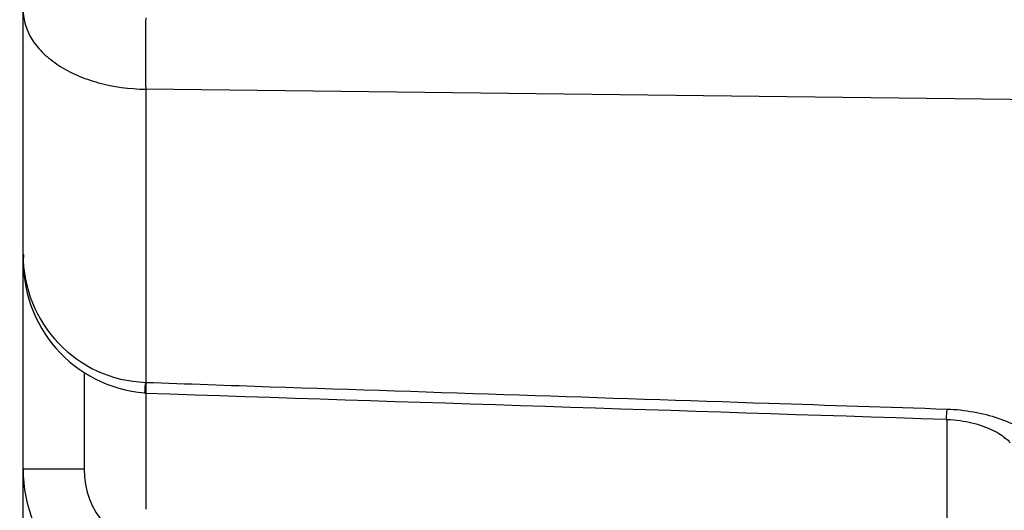
# Model space of a CAD drawing. Extents: x 0.61 to 3.41, y -2.75 to -1.27.
# Drawn here: x 2.46 to 2.54, y -2.68 to -2.64 of the extents above; entities that cross this region are included whole.
import ezdxf

# ---------------------------------------------------------------- set-up
doc = ezdxf.new("R2010")
doc.units = 0
doc.header["$MEASUREMENT"] = 0
doc.layers.add('LAYER_1', color=7, linetype='CONTINUOUS')

# ---------------------------------------------------------------- blocks, each defined once
blk = doc.blocks.new('BLOCK_1221')
at = {"layer": 'LAYER_1'}
blk.add_lwpolyline([(2.561388, -2.642944), (2.471151, -2.641873)], dxfattribs=at)
blk = doc.blocks.new('BLOCK_1227')
at = {"layer": 'LAYER_1'}
blk.add_open_spline([(2.534329, -2.667901), (2.53437, -2.667901), (2.534397, -2.667901), (2.534437, -2.667901), (2.534749, -2.667901), (2.535102, -2.667942), (2.535428, -2.667996), (2.535753, -2.668037), (2.536065, -2.668104), (2.536363, -2.668172), (2.536675, -2.66824), (2.53696, -2.668335), (2.537218, -2.66843), (2.537516, -2.668538), (2.53776, -2.668647), (2.537991, -2.668755), (2.538222, -2.668864), (2.538439, -2.668972), (2.538601, -2.669095), (2.538791, -2.669217), (2.53894, -2.669325), (2.539062, -2.669434), (2.539171, -2.669515), (2.539252, -2.669596), (2.539307, -2.669664), (2.539347, -2.669718), (2.539361, -2.669746), (2.539361, -2.669759)], degree=3, knots=[0, 0, 0, 0, 1, 1, 1, 2, 2, 2, 3, 3, 3, 4, 4, 4, 5, 5, 5, 6, 6, 6, 7, 7, 7, 8, 8, 8, 9, 9, 9, 9], dxfattribs=at)
blk = doc.blocks.new('BLOCK_1241')
at = {"layer": 'LAYER_1'}
blk.add_open_spline([(2.534397, -2.667087), (2.535116, -2.667114), (2.535807, -2.667182), (2.536485, -2.667318), (2.537164, -2.667426), (2.537815, -2.667603), (2.538411, -2.667806), (2.539632, -2.668213), (2.54069, -2.668755), (2.541531, -2.669366), (2.542372, -2.669976), (2.542996, -2.670654), (2.54343, -2.671332), (2.543864, -2.672024), (2.544081, -2.672716), (2.544081, -2.673408)], degree=3, knots=[0, 0, 0, 0, 1, 1, 1, 2, 2, 2, 3, 3, 3, 4, 4, 4, 5, 5, 5, 5], dxfattribs=at)
blk = doc.blocks.new('BLOCK_1250')
at = {"layer": 'LAYER_1'}
blk.add_open_spline([(2.461507, -2.654894), (2.461209, -2.660522), (2.465454, -2.665365), (2.471083, -2.665799)], degree=3, dxfattribs=at)
blk = doc.blocks.new('BLOCK_1251')
at = {"layer": 'LAYER_1'}
blk.add_open_spline([(2.471083, -2.665826), (2.49216, -2.666531), (2.513238, -2.667209), (2.534329, -2.667887)], degree=3, dxfattribs=at)
blk = doc.blocks.new('BLOCK_1279')
at = {"layer": 'LAYER_1'}
blk.add_open_spline([(2.471083, -2.665826), (2.471083, -2.665826), (2.47111, -2.665541), (2.471151, -2.664985)], degree=3, dxfattribs=at)
blk = doc.blocks.new('BLOCK_1280')
at = {"layer": 'LAYER_1'}
blk.add_open_spline([(2.534329, -2.667887), (2.534342, -2.667887), (2.53437, -2.667616), (2.534397, -2.667087)], degree=3, dxfattribs=at)
blk = doc.blocks.new('BLOCK_1282')
at = {"layer": 'LAYER_1'}
blk.add_lwpolyline([(2.46148, -2.671807), (2.466309, -2.671807)], dxfattribs=at)
blk = doc.blocks.new('BLOCK_1294')
at = {"layer": 'LAYER_1'}
blk.add_open_spline([(2.471151, -2.664985), (2.474419, -2.665093), (2.477702, -2.665215), (2.480984, -2.665324), (2.4941, -2.665758), (2.507216, -2.666192), (2.520331, -2.666626), (2.525011, -2.666775), (2.529704, -2.666938), (2.534397, -2.667087)], degree=3, knots=[0, 0, 0, 0, 1, 1, 1, 2, 2, 2, 3, 3, 3, 3], dxfattribs=at)
blk = doc.blocks.new('BLOCK_1295')
at = {"layer": 'LAYER_1'}
blk.add_lwpolyline([(2.46148, -2.671807), (2.46148, -2.654867)], dxfattribs=at)
blk = doc.blocks.new('BLOCK_1333')
at = {"layer": 'LAYER_1'}
blk.add_open_spline([(2.46148, -2.671807), (2.461453, -2.677789), (2.466227, -2.682685), (2.472222, -2.682794)], degree=3, dxfattribs=at)
blk = doc.blocks.new('BLOCK_1336')
at = {"layer": 'LAYER_1'}
blk.add_open_spline([(2.466309, -2.671807), (2.466214, -2.675184), (2.468831, -2.678006), (2.472222, -2.678155)], degree=3, dxfattribs=at)
blk = doc.blocks.new('BLOCK_1337')
at = {"layer": 'LAYER_1'}
blk.add_lwpolyline([(2.466309, -2.664307), (2.466309, -2.671807)], dxfattribs=at)
blk = doc.blocks.new('BLOCK_1338')
at = {"layer": 'LAYER_1'}
blk.add_lwpolyline([(2.534397, -2.678928), (2.534397, -2.667901)], dxfattribs=at)
blk = doc.blocks.new('BLOCK_1339')
at = {"layer": 'LAYER_1'}
blk.add_open_spline([(2.46148, -2.654867), (2.461439, -2.660305), (2.465725, -2.664795), (2.471151, -2.664985)], degree=3, dxfattribs=at)
blk = doc.blocks.new('BLOCK_1340')
at = {"layer": 'LAYER_1'}
blk.add_lwpolyline([(2.46148, -2.654867), (2.46148, -2.63562)], dxfattribs=at)
blk = doc.blocks.new('BLOCK_1342')
at = {"layer": 'LAYER_1'}
blk.add_open_spline([(2.46148, -2.63562), (2.46148, -2.63642), (2.461724, -2.637234), (2.462212, -2.637994), (2.462457, -2.63836), (2.462755, -2.638713), (2.463094, -2.639052), (2.463447, -2.639391), (2.463854, -2.639703), (2.464301, -2.640001), (2.464735, -2.640286), (2.465224, -2.640544), (2.465752, -2.640774), (2.466281, -2.641005), (2.466851, -2.641195), (2.467421, -2.641357), (2.468587, -2.641683), (2.469862, -2.641846), (2.471151, -2.641873)], degree=3, knots=[0, 0, 0, 0, 1, 1, 1, 2, 2, 2, 3, 3, 3, 4, 4, 4, 5, 5, 5, 6, 6, 6, 6], dxfattribs=at)
blk = doc.blocks.new('BLOCK_1343')
at = {"layer": 'LAYER_1'}
blk.add_lwpolyline([(2.471151, -2.641873), (2.471151, -2.674981)], dxfattribs=at)
blk = doc.blocks.new('BLOCK_1348')
at = {"layer": 'LAYER_1'}
blk.add_open_spline([(2.471151, -2.636258), (2.471137, -2.638129), (2.471137, -2.640001), (2.471151, -2.641873)], degree=3, dxfattribs=at)
blk = doc.blocks.new('BLOCK_1352')
at = {"layer": 'LAYER_1'}
blk.add_lwpolyline([(2.46148, -2.678114), (2.46148, -2.671807)], dxfattribs=at)

msp = doc.modelspace()

# ---------------------------------------------------------------- block references
at = {"layer": 'LAYER_1'}
for name in ['BLOCK_1340', 'BLOCK_1342', 'BLOCK_1348', 'BLOCK_1221', 'BLOCK_1343', 'BLOCK_1250', 'BLOCK_1339', 'BLOCK_1295', 'BLOCK_1337', 'BLOCK_1279', 'BLOCK_1294', 'BLOCK_1251', 'BLOCK_1280', 'BLOCK_1241', 'BLOCK_1227', 'BLOCK_1338', 'BLOCK_1333', 'BLOCK_1282', 'BLOCK_1352', 'BLOCK_1336']:
    msp.add_blockref(name, (0, 0), dxfattribs=at)

doc.saveas('drawing.dxf')
